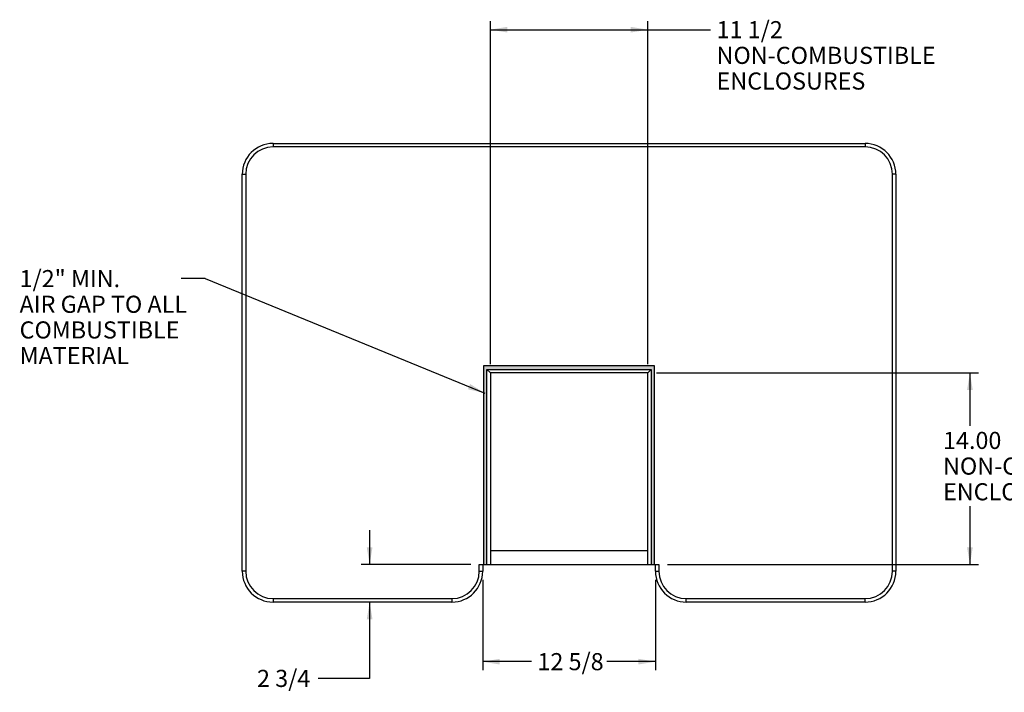
# Model space of a CAD drawing. Units: inches. Extents: x -72 to 114, y -101 to 78.
# Drawn here: x -62 to 10, y 20 to 69 of the extents above; entities that cross this region are included whole.
import ezdxf
from ezdxf.enums import TextEntityAlignment as Align
from ezdxf.lldxf.tags import DXFTag

# ---------------------------------------------------------------- set-up
doc = ezdxf.new("R2010")
doc.units = ezdxf.units.IN
doc.header["$MEASUREMENT"] = 0
doc.layers.add('Default', color=7, linetype='Continuous')
doc.layers.add('DV2_Default', color=7, linetype='Continuous')
doc.styles.add('SEACAD_Solid_Edge_ANSI', font='seans.ttf')
tags = doc.linetypes.add('HIDDEN2', pattern=[0.1875, 0.125, -0.0625]).pattern_tags.tags
tags[6:7] = [DXFTag(74, 4), DXFTag(75, 0), DXFTag(340, '0'), DXFTag(46, 0.0), DXFTag(50, 0.0), DXFTag(44, 0.0), DXFTag(45, 0.0)]
tags[4:5] = [DXFTag(74, 4), DXFTag(75, 0), DXFTag(340, '0'), DXFTag(46, 0.0), DXFTag(50, 0.0), DXFTag(44, 0.0), DXFTag(45, 0.0)]
doc.dimstyles.new('ANSI_(inch)', dxfattribs={"dimtxt": 1.25, "dimasz": 1.25, "dimexe": 0.625, "dimexo": 0.625, "dimtad": 0, "dimtih": 1, "dimtoh": 1, "dimzin": 4, "dimdsep": 46, "dimtxsty": 'SEACAD_Solid_Edge_ANSI', "dimblk1": '_SE_FILLED', "dimblk2": '_SE_FILLED', "dimsah": 1, "dimcen": 0.625, "dimadec": 0, "dimazin": 0, "dimtfac": 1, "dimtofl": 0, "dimtmove": 0, "dimatfit": 3, "dimfxl": 1, "dimtolj": 1, "dimtzin": 4, "dimarcsym": 0})
doc.dimstyles.new('Fraction', dxfattribs={"dimtxt": 1.25, "dimasz": 1.25, "dimexe": 0.625, "dimexo": 0.625, "dimtad": 0, "dimtih": 1, "dimtoh": 1, "dimdec": 3, "dimzin": 4, "dimdsep": 46, "dimlunit": 5, "dimtxsty": 'SEACAD_Solid_Edge_ANSI', "dimblk1": '_SE_FILLED', "dimblk2": '_SE_FILLED', "dimsah": 1, "dimcen": 0.625, "dimadec": 0, "dimazin": 0, "dimtfac": 1, "dimtdec": 3, "dimtofl": 0, "dimtmove": 0, "dimatfit": 3, "dimfxl": 1, "dimtolj": 1, "dimtzin": 4, "dimarcsym": 0})

# ---------------------------------------------------------------- blocks, each defined once
blk = doc.blocks.new('SEANNOT_GROUP3')
at = {"layer": 'Default', "linetype": 'Continuous'}
blk.add_hatch(color=7, dxfattribs=at).paths.add_polyline_path([(-29.107, 41.854), (-27.872, 41.573), (-28.949, 42.239)])
at = {"layer": 'Default', "color": 7, "linetype": 'Continuous'}
blk.add_line((-48.298, 49.94), (-50.06, 49.94), dxfattribs=at)
blk.add_lwpolyline([(-48.298, 49.94), (-27.872, 41.573)], dxfattribs=at)
at = {"layer": 'Default', "color": 7, "linetype": 'Continuous', "style": 'SEACAD_Solid_Edge_ANSI'}
for s, p in [('1/2" MIN.', (-61.864, 50.565)), ('AIR GAP TO ALL', (-61.864, 48.69)), ('COMBUSTIBLE', (-61.864, 46.815)), ('MATERIAL', (-61.864, 44.94))]:
    blk.add_text(s, height=1.25, dxfattribs=at).set_placement(p, align=Align.TOP_LEFT)
blk = doc.blocks.new('SE1')
at = {"layer": 'DV2_Default', "linetype": 'Continuous'}
h = blk.add_hatch(dxfattribs=at)
h.set_pattern_fill('DASH', scale=0.11313666, angle=45, style=0)
h.paths.add_polyline_path([(-27.971, 43.562), (-27.971, 29.062), (-27.721, 29.062), (-27.721, 43.312), (-15.721, 43.312), (-15.721, 29.062), (-15.471, 29.062), (-15.471, 43.562)])
at = {"layer": 'DV2_Default', "color": 7, "linetype": 'Continuous'}
for p, q in [((-43.346, 59.812), (-0.096, 59.812)), ((-43.346, 59.812), (-43.346, 59.562)), ((-0.096, 59.812), (-0.096, 59.562)), ((-0.096, 59.562), (-43.346, 59.562)), ((-45.596, 28.562), (-45.596, 57.562)), ((-45.596, 57.562), (-45.346, 57.562)), ((-45.346, 57.562), (-45.346, 28.562)), ((1.904, 28.562), (1.904, 57.562)), ((2.154, 57.562), (1.904, 57.562)), ((2.154, 57.562), (2.154, 28.562)), ((-27.471, 43.062), (-27.721, 43.312)), ((-27.721, 29.062), (-27.721, 43.312)), ((-27.721, 43.312), (-15.721, 43.312)), ((-15.971, 43.062), (-15.721, 43.312)), ((-15.721, 43.312), (-15.721, 29.062)), ((-27.471, 43.062), (-27.471, 29.062)), ((-15.971, 43.062), (-27.471, 43.062)), ((-15.971, 29.062), (-15.971, 43.062)), ((-15.971, 30.062), (-27.471, 30.062)), ((-28.283, 28.562), (-28.283, 29.062)), ((-28.283, 29.062), (-15.158, 29.062)), ((-28.033, 29.062), (-28.033, 28.562)), ((-15.408, 28.562), (-15.408, 29.062)), ((-15.158, 29.062), (-15.158, 28.562)), ((-45.346, 28.562), (-45.596, 28.562)), ((-28.283, 28.562), (-28.033, 28.562)), ((-15.408, 28.562), (-15.158, 28.562)), ((2.154, 28.562), (1.904, 28.562)), ((-43.346, 26.562), (-30.283, 26.562)), ((-43.346, 26.562), (-43.346, 26.312)), ((-30.283, 26.312), (-43.346, 26.312)), ((-30.283, 26.562), (-30.283, 26.312)), ((-13.158, 26.562), (-0.096, 26.562)), ((-13.158, 26.312), (-13.158, 26.562)), ((-0.096, 26.312), (-13.158, 26.312)), ((-0.096, 26.312), (-0.096, 26.562))]:
    blk.add_line(p, q, dxfattribs=at)
at = {"layer": 'DV2_Default', "color": 7, "linetype": 'HIDDEN2'}
for p, q in [((-27.971, 43.562), (-27.971, 29.062)), ((-15.471, 43.562), (-27.971, 43.562)), ((-15.471, 29.062), (-15.471, 43.562))]:
    blk.add_line(p, q, dxfattribs=at)
at = {"layer": 'DV2_Default', "color": 7, "linetype": 'Continuous'}
for centre, radius, start, end in [((-43.346, 57.562), 2.25, 90, 180), ((-0.096, 57.562), 2.25, 0, 90), ((-43.346, 57.562), 2, 90, 180), ((-0.096, 57.562), 2, 0, 90), ((-43.346, 28.562), 2.25, 180, 270), ((-43.346, 28.562), 2, 180, 270), ((-30.283, 28.562), 2, 270, 360), ((-30.283, 28.562), 2.25, 270, 0), ((-13.158, 28.562), 2.25, 180, 270), ((-13.158, 28.562), 2, 180, 270), ((-0.096, 28.562), 2, 270, 0), ((-0.096, 28.562), 2.25, 270, 0)]:
    blk.add_arc(centre, radius, start, end, dxfattribs=at)
blk = doc.blocks.new('DMBLK2')
at = {"layer": 'Default', "linetype": 'Continuous'}
for points in [[(-26.783, 21.752), (-26.783, 22.168), (-28.033, 21.96)], [(-16.658, 21.752), (-15.408, 21.96), (-16.658, 22.168)]]:
    blk.add_hatch(color=7, dxfattribs=at).paths.add_polyline_path(points)
at = {"layer": 'Default', "color": 7, "linetype": 'Continuous'}
for p, q in [((-28.033, 27.937), (-28.033, 21.335)), ((-15.408, 27.937), (-15.408, 21.335)), ((-24.469, 21.96), (-28.033, 21.96)), ((-15.408, 21.96), (-18.972, 21.96))]:
    blk.add_line(p, q, dxfattribs=at)
at = {"layer": 'Default', "color": 7, "linetype": 'Continuous', "style": 'SEACAD_Solid_Edge_ANSI'}
blk.add_text('12 5/8', height=1.25, dxfattribs=at).set_placement((-24.032, 22.585), align=Align.TOP_LEFT)
blk = doc.blocks.new('_SE_FILLED')
at = {"color": 0}
blk.add_line((0, 0), (-1, 0), dxfattribs=at)
blk.add_solid([(0, 0), (-1, -0.1665), (-1, 0.1665), (0, 0)], dxfattribs=at)
blk = doc.blocks.new('DMBLK3')
at = {"layer": 'Default', "linetype": 'Continuous'}
for points in [[(-36.5, 30.312), (-36.291, 29.062), (-36.083, 30.312)], [(-36.5, 25.062), (-36.083, 25.062), (-36.291, 26.312)]]:
    blk.add_hatch(color=7, dxfattribs=at).paths.add_polyline_path(points)
at = {"layer": 'Default', "color": 7, "linetype": 'Continuous'}
for p, q in [((-36.291, 31.562), (-36.291, 29.062)), ((-28.908, 29.062), (-36.916, 29.062)), ((-36.291, 26.312), (-36.291, 20.737)), ((-36.291, 20.737), (-40.041, 20.737))]:
    blk.add_line(p, q, dxfattribs=at)
at = {"layer": 'Default', "color": 7, "linetype": 'Continuous', "style": 'SEACAD_Solid_Edge_ANSI'}
blk.add_text('2 3/4', height=1.25, dxfattribs=at).set_placement((-44.519, 21.362), align=Align.TOP_LEFT)
blk = doc.blocks.new('DMBLK4')
at = {"layer": 'Default', "linetype": 'Continuous'}
for points in [[(7.772, 41.812), (7.563, 43.062), (7.355, 41.812)], [(7.772, 30.312), (7.355, 30.312), (7.563, 29.062)]]:
    blk.add_hatch(color=7, dxfattribs=at).paths.add_polyline_path(points)
at = {"layer": 'Default', "color": 7, "linetype": 'Continuous'}
for p, q in [((-15.346, 43.062), (8.188, 43.062)), ((7.563, 43.062), (7.563, 39.183)), ((7.563, 33.308), (7.563, 29.062)), ((-14.533, 29.062), (8.188, 29.062))]:
    blk.add_line(p, q, dxfattribs=at)
at = {"layer": 'Default', "color": 7, "linetype": 'Continuous', "style": 'SEACAD_Solid_Edge_ANSI'}
for s, p in [('14.00', (5.601, 38.745)), ('NON-COMBUSTIBLE', (5.601, 36.87)), ('ENCLOSURES', (5.601, 34.995))]:
    blk.add_text(s, height=1.25, dxfattribs=at).set_placement(p, align=Align.TOP_LEFT)
blk = doc.blocks.new('DMBLK5')
at = {"layer": 'Default', "linetype": 'Continuous'}
for points in [[(-26.221, 68.331), (-27.471, 68.122), (-26.221, 67.914)], [(-17.221, 68.331), (-17.221, 67.914), (-15.971, 68.122)]]:
    blk.add_hatch(color=7, dxfattribs=at).paths.add_polyline_path(points)
at = {"layer": 'Default', "color": 7, "linetype": 'Continuous'}
for p, q in [((-27.471, 43.687), (-27.471, 68.747)), ((-15.971, 43.687), (-15.971, 68.747)), ((-27.471, 68.122), (-11.383, 68.122))]:
    blk.add_line(p, q, dxfattribs=at)
at = {"layer": 'Default', "color": 7, "linetype": 'Continuous', "style": 'SEACAD_Solid_Edge_ANSI'}
for s, p in [('11 1/2', (-10.945, 68.747)), ('NON-COMBUSTIBLE', (-10.945, 66.872)), ('ENCLOSURES', (-10.945, 64.997))]:
    blk.add_text(s, height=1.25, dxfattribs=at).set_placement(p, align=Align.TOP_LEFT)

msp = doc.modelspace()

# ---------------------------------------------------------------- block references
at = {"layer": 'Default'}
for name in ['SE1', 'SEANNOT_GROUP3']:
    msp.add_blockref(name, (0, 0), dxfattribs=at)

# ---------------------------------------------------------------- dimensions: what is measured, and where the dimension line sits
at = {"layer": 'Default', "color": 7, "linetype": 'Continuous'}
for base, p1, p2, angle, text, dimstyle, picture, middle, dimtype in [((-27.4706, 68.1223), (-27.4706, 43.0616), (-15.9706, 43.0616), 0, '\\A1;<>\\PNON-COMBUSTIBLE\\PENCLOSURES', 'Fraction', 'DMBLK5', (-11.3828, 68.1223), 161), ((7.5632, 29.0616), (-15.9706, 43.0616), (-15.1581, 29.0616), 90, '\\A1;<>\\PNON-COMBUSTIBLE\\PENCLOSURES', 'ANSI_(inch)', 'DMBLK4', (7.5632, 38.1205), 160), ((-36.2912, 26.3116), (-28.2831, 29.0616), (-30.2831, 26.3116), 90, '\\A1;<>', 'Fraction', 'DMBLK3', (-40.0412, 20.7367), 160), ((-15.4081, 21.9599), (-15.4081, 28.5616), (-28.0331, 28.5616), 180, '\\A1;<>', 'Fraction', 'DMBLK2', (-21.7206, 21.9599), 161)]:
    dim = msp.add_linear_dim(base=base, p1=p1, p2=p2, angle=angle, text=text, dimstyle=dimstyle, dxfattribs=at)
    dim.commit()
    dim.dimension.update_dxf_attribs({"geometry": picture, "text_midpoint": middle, "dimtype": dimtype})

doc.saveas('drawing.dxf')
